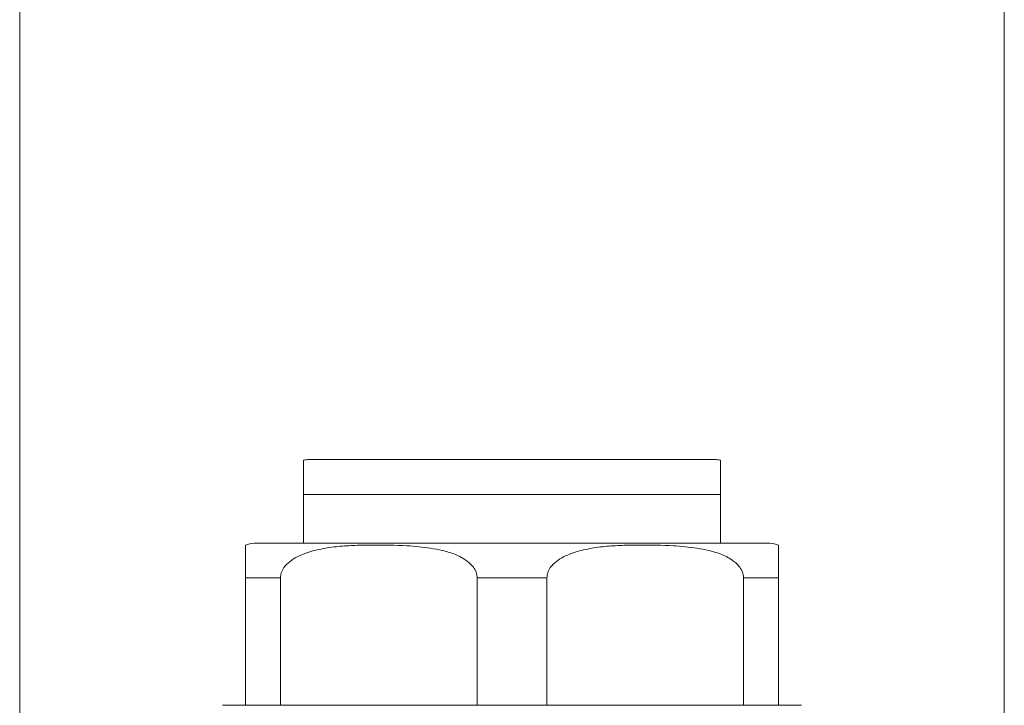
# Model space of a CAD drawing. Units: millimetres. Extents: x -75 to 379, y -594 to 858.
# Drawn here: x 126 to 169, y 779 to 808 of the extents above; entities that cross this region are included whole.
import ezdxf

# ---------------------------------------------------------------- set-up
doc = ezdxf.new("R2010")
doc.units = ezdxf.units.MM

msp = doc.modelspace()

# ---------------------------------------------------------------- linework, layer by layer
at = {"color": 7, "linetype": 'Continuous', "lineweight": 0}
for p, q in [((126.495, 819.625), (126.495, 753.743)), ((168.995, 753.743), (168.995, 819.625)), ((138.995, 789.24), (147.745, 789.24)), ((147.745, 789.24), (156.495, 789.24)), ((138.745, 787.74), (138.745, 785.64)), ((138.745, 787.74), (156.745, 787.74)), ((156.745, 785.64), (156.745, 787.74)), ((158.745, 785.64), (136.745, 785.64)), ((137.752, 784.14), (136.245, 784.14)), ((136.245, 784.14), (136.245, 778.64)), ((137.752, 778.64), (137.752, 784.14)), ((146.238, 784.14), (146.238, 778.64)), ((149.252, 784.14), (146.238, 784.14)), ((149.252, 778.64), (149.252, 784.14)), ((157.738, 784.14), (157.738, 778.64)), ((159.245, 784.14), (157.738, 784.14)), ((159.245, 778.64), (159.245, 784.14)), ((160.245, 778.64), (135.245, 778.64)), ((137.752, 778.64), (136.245, 778.64)), ((149.252, 778.64), (146.238, 778.64)), ((159.245, 778.64), (157.738, 778.64))]:
    msp.add_line(p, q, dxfattribs=at)
for centre, start, end in [((138.995, 787.74), 90, 99.6226), ((156.495, 787.74), 80.3745, 90), ((136.745, 784.14), 90, 109.4907), ((158.745, 784.14), 70.5139, 90)]:
    msp.add_arc(centre, 1.5, start, end, dxfattribs=at)
for points, knots in [([(138.745, 789.214), (138.745, 789.214), (138.745, 789.215), (138.745, 789.185), (138.745, 789.125), (138.745, 789.009), (138.745, 788.83), (138.745, 788.598), (138.745, 788.381), (138.745, 788.123), (138.745, 787.903), (138.745, 787.773), (138.745, 787.74)], [0, 0, 0, 0, 0.186551, 0.323622, 0.460637, 0.597453, 0.736584, 0.805092, 0.875861, 0.928728, 0.981994, 1, 1, 1, 1]), ([(156.745, 787.74), (156.745, 787.75), (156.745, 787.842), (156.745, 788.04), (156.745, 788.337), (156.745, 788.596), (156.745, 788.797), (156.745, 788.969), (156.745, 789.096), (156.745, 789.193), (156.745, 789.221), (156.745, 789.215), (156.745, 789.214)], [0, 0, 0, 0, 0.00533, 0.050733, 0.108024, 0.194574, 0.273681, 0.354671, 0.492755, 0.63109, 0.913199, 1, 1, 1, 1]), ([(136.245, 785.554), (136.245, 785.554), (136.245, 785.569), (136.245, 785.535), (136.245, 785.466), (136.245, 785.369), (136.245, 785.222), (136.245, 785.043), (136.245, 784.831), (136.245, 784.643), (136.245, 784.424), (136.245, 784.252), (136.245, 784.157), (136.245, 784.14)], [0, 0, 0, 0, 0.000048, 0.277138, 0.416584, 0.555942, 0.670491, 0.786888, 0.844233, 0.903359, 0.946906, 0.9908, 1, 1, 1, 1]), ([(137.752, 784.14), (137.759, 784.212), (137.775, 784.371), (137.916, 784.628), (138.156, 784.861), (138.468, 785.051), (138.918, 785.238), (139.51, 785.398), (140.242, 785.502), (140.979, 785.543), (141.969, 785.559), (143.054, 785.546), (144.062, 785.454), (144.738, 785.328), (145.252, 785.176), (145.7, 784.963), (146.018, 784.696), (146.179, 784.449), (146.233, 784.266), (146.237, 784.167), (146.238, 784.14)], [0, 0, 0, 0, 0.019845, 0.044007, 0.08184, 0.119083, 0.156432, 0.234529, 0.312981, 0.391816, 0.470438, 0.629619, 0.738722, 0.793648, 0.848507, 0.908173, 0.947565, 0.972658, 0.992482, 1, 1, 1, 1]), ([(149.252, 784.14), (149.259, 784.212), (149.275, 784.371), (149.416, 784.628), (149.656, 784.861), (149.968, 785.051), (150.418, 785.238), (151.01, 785.398), (151.742, 785.502), (152.479, 785.543), (153.469, 785.559), (154.554, 785.546), (155.562, 785.454), (156.238, 785.328), (156.752, 785.176), (157.2, 784.963), (157.518, 784.696), (157.679, 784.449), (157.733, 784.266), (157.737, 784.167), (157.738, 784.14)], [0, 0, 0, 0, 0.019845, 0.044007, 0.08184, 0.119083, 0.156432, 0.234529, 0.312981, 0.391816, 0.470438, 0.629619, 0.738722, 0.793648, 0.848507, 0.908173, 0.947565, 0.972658, 0.992482, 1, 1, 1, 1]), ([(159.245, 784.14), (159.245, 784.17), (159.245, 784.266), (159.245, 784.454), (159.245, 784.72), (159.245, 784.989), (159.245, 785.205), (159.245, 785.361), (159.245, 785.461), (159.245, 785.539), (159.245, 785.548), (159.245, 785.554)], [0, 0, 0, 0, 0.0164436, 0.0533866, 0.1075934, 0.1988809, 0.3159919, 0.4363895, 0.576587, 0.7168783, 1, 1, 1, 1])]:
    msp.add_open_spline(points, degree=3, knots=knots, dxfattribs=at)

doc.saveas('drawing.dxf')
